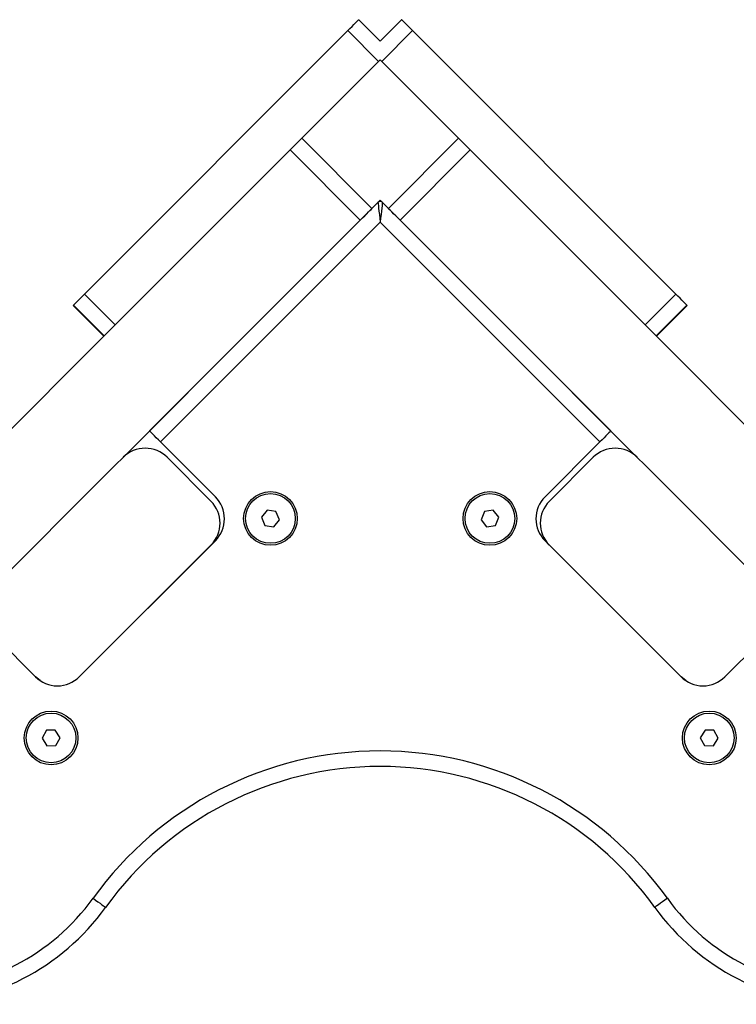
# Model space of a CAD drawing. Units: millimetres. Extents: x -1.4 to 17.5, y 1.4 to 16.5.
# Drawn here: x 0.4 to 0.6, y 13.8 to 14.1 of the extents above; entities that cross this region are included whole.
import ezdxf

# ---------------------------------------------------------------- set-up
doc = ezdxf.new("R2010")
doc.units = ezdxf.units.MM

# ---------------------------------------------------------------- blocks, each defined once
blk = doc.blocks.new('OPSH3_S011A')
at = {"color": 7, "linetype": 'Continuous', "lineweight": 25}
for p, q in [((20.33936925828628, 5.550188460427179), (20.42422204315834, 5.635041275101557)), ((20.42422204315834, 5.635041275101557), (20.4341215401905, 5.625141778069391)), ((20.43517484367065, 5.625141778069391), (20.44507434070282, 5.635041275101557)), ((20.52992715537719, 5.550188460427179), (20.44507434070282, 5.635041275101557)), ((20.40937282741241, 5.600393095093622), (20.4341215401905, 5.625141778069391)), ((20.4341215401905, 5.625141778069391), (20.43464820683174, 5.625668444710627)), ((20.43517484367065, 5.625141778069391), (20.43464820683174, 5.625668444710627)), ((20.45992358625107, 5.600393095093622), (20.43517484367065, 5.625141778069391)), ((20.40937282741241, 5.600393095093622), (20.43200024068527, 5.57776562221612)), ((20.43729617297821, 5.57776562221612), (20.45992358625107, 5.600393095093622)), ((20.40560429394417, 5.596624531823053), (20.42823170721702, 5.573997058945551)), ((20.44106470644645, 5.573997058945551), (20.46369211971931, 5.596624531823053)), ((20.43394108712845, 5.579706349450007), (20.43464820683174, 5.580413498955622)), ((20.43464820683174, 5.580413618164911), (20.43464820683174, 5.579999246674433)), ((20.43729617297821, 5.57776562221612), (20.43464820683174, 5.580413618164911)), ((20.43464820683174, 5.580413498955622), (20.43464820683174, 5.579999246674433)), ((20.36030872762375, 5.506073989945307), (20.43394108712845, 5.579706349450007)), ((20.43535529673271, 5.579706349450007), (20.50898765623741, 5.506073989945307)), ((20.43464820683174, 5.573342361527338), (20.36384429633789, 5.50253848083581)), ((20.50545211732559, 5.50253848083581), (20.43464820683174, 5.573342361527338)), ((20.33936925828628, 5.550188460427179), (20.34926875531845, 5.540288963395014)), ((20.52002765834503, 5.540288963395014), (20.52992715537719, 5.550188460427179)), ((20.33572663963012, 5.546545782166376), (20.34562613666229, 5.536646285134211)), ((20.33583368957214, 5.546652951317682), (20.34573318660431, 5.536753454285517)), ((20.52356319725685, 5.536753454285517), (20.53346269428901, 5.546652951317682)), ((20.52367030680351, 5.536646285134211), (20.53356980383568, 5.546545782166376)), ((20.50898759663276, 5.506074109154596), (20.50898765623741, 5.506074109154596)), ((20.38152196109466, 5.484860816079035), (20.36384429633789, 5.50253848083581)), ((20.50545211732559, 5.50253848083581), (20.48777445256881, 5.484860816079035)), ((20.3659655660408, 5.497588791924372), (20.38010769188575, 5.483446636277094)), ((20.50333084762268, 5.497588791924372), (20.48918872177772, 5.483446636277094)), ((20.39820694029503, 5.48055771835412), (20.39643352329902, 5.478279867249384)), ((20.40106626451187, 5.480160751419916), (20.39820694029503, 5.48055771835412)), ((20.40215220153503, 5.477486052590265), (20.40106626451187, 5.480160751419916)), ((20.46823014915161, 5.480160751419916), (20.46714421212845, 5.477486052590265)), ((20.47108947336845, 5.48055771835412), (20.46823014915161, 5.480160751419916)), ((20.47286289036445, 5.478279867249384), (20.47108947336845, 5.48055771835412)), ((20.39643352329902, 5.478279867249384), (20.39751946032219, 5.475605168419733)), ((20.39751946032219, 5.475605168419733), (20.40037878453903, 5.475208320694819)), ((20.40037878453903, 5.475208320694819), (20.40215220153503, 5.477486052590265)), ((20.46714421212845, 5.477486052590265), (20.46891759932213, 5.475208320694819)), ((20.46891759932213, 5.475208320694819), (20.47177695334129, 5.475605168419733)), ((20.47177695334129, 5.475605168419733), (20.47286289036445, 5.478279867249384)), ((20.33768125474624, 5.426878132897272), (20.38010769188575, 5.469304480629816)), ((20.33768131435089, 5.426878013687983), (20.38152196109466, 5.470718660431757)), ((20.48777445256881, 5.470718660431757), (20.53161506951027, 5.426878013687983)), ((20.48915835321121, 5.469334998207941), (20.48777451217346, 5.470718898850336)), ((20.48918872177772, 5.469304480629816), (20.53161512911491, 5.426878132897272)), ((20.30939700305633, 5.44102028854455), (20.32353915870361, 5.426878132897272)), ((20.55989941060714, 5.44102028854455), (20.54575725495987, 5.426878132897272)), ((20.32706536948852, 5.409628429489985), (20.32569672763519, 5.407086768227472)), ((20.3299508303421, 5.409714021759882), (20.32706536948852, 5.409628429489985)), ((20.33146764934234, 5.407257833557978), (20.3299508303421, 5.409714021759882)), ((20.53934558332138, 5.409714021759882), (20.53782873451881, 5.407257833557978)), ((20.54223104417495, 5.409628429489985), (20.53934558332138, 5.409714021759882)), ((20.54359971583061, 5.407086768227472), (20.54223104417495, 5.409628429489985)), ((20.32569672763519, 5.407086768227472), (20.32721354663543, 5.404630580025568)), ((20.33009900748901, 5.404716172295466), (20.33146764934234, 5.407257833557978)), ((20.53782873451881, 5.407257833557978), (20.53919740617447, 5.404716172295466)), ((20.54208289683037, 5.404630580025568), (20.54359971583061, 5.407086768227472)), ((20.32721354663543, 5.404630580025568), (20.33009900748901, 5.404716172295466)), ((20.53919740617447, 5.404716172295466), (20.54208289683037, 5.404630580025568))]:
    blk.add_line(p, q, dxfattribs=at)
at = {"color": 7, "linetype": 'Continuous', "lineweight": 25, "flags": 128}
for points in [[(20.42422204315834, 5.635041275101557), (20.42491181791, 5.635731020050898), (20.42557503879242, 5.636394300537958), (20.42618628442459, 5.637005486565485), (20.42672207057647, 5.637541213112726), (20.42716174423866, 5.637980976181879), (20.427488467099, 5.638307728844538), (20.42768966257744, 5.63850883491601), (20.42775758207016, 5.638576784211054)], [(20.42775758207016, 5.638576784211054), (20.43464820683174, 5.63168624885644), (20.44153883159332, 5.638576784211054)], [(20.44507434070282, 5.635041275101557), (20.44438459575348, 5.635731020050898), (20.44372137487106, 5.636394300537958), (20.44311012923889, 5.637005486565485), (20.442574343087, 5.637541213112726), (20.44213466942482, 5.637980976181879), (20.44180794656448, 5.638307728844538), (20.44160675108604, 5.63850883491601), (20.44153883159332, 5.638576784211054)], [(20.40560429394417, 5.596624531823053), (20.40632589757614, 5.597346105652704), (20.40702714622192, 5.598047413903132), (20.40767871439628, 5.598698892670527), (20.40825351178817, 5.59927371986474), (20.40872748792343, 5.599747695999994), (20.40908094346695, 5.600101151543512), (20.4092990666645, 5.60031930454339), (20.40937282741241, 5.600393095093622)], [(20.46369211971931, 5.596624531823053), (20.46297051608734, 5.597346105652704), (20.46226926744156, 5.598047413903132), (20.46161769926719, 5.598698892670527), (20.4610429018753, 5.59927371986474), (20.46056889593773, 5.599747695999994), (20.46021547019653, 5.600101151543512), (20.45999734699897, 5.60031930454339), (20.45992358625107, 5.600393095093622)], [(20.22805877626114, 5.419078984337702), (20.25026430785827, 5.441284575539484), (20.27246674001388, 5.463486948090448), (20.29466589391403, 5.485686101990595), (20.31686153114013, 5.507881798821344), (20.33905341327362, 5.530073680954828), (20.3612413018959, 5.552261509972467), (20.38342501819305, 5.574445285874262), (20.40560429394417, 5.596624531823053)], [(20.64123760760002, 5.419078984337702), (20.61903207600288, 5.441284575539484), (20.59682964384727, 5.463486948090448), (20.57463048994713, 5.485686101990595), (20.55243488252334, 5.507881798821344), (20.53024300038986, 5.530073680954828), (20.50805511176758, 5.552261509972467), (20.48587139547043, 5.574445285874262), (20.46369211971931, 5.596624531823053)], [(20.42823170721702, 5.573997058945551), (20.428953310849, 5.574718751984491), (20.42965455949478, 5.575419941025629), (20.43030612766914, 5.576071539002314), (20.43088092506103, 5.576646366196528), (20.43135493099861, 5.577120342331781), (20.4317083567398, 5.5774737978753), (20.43192647993736, 5.577691831665888), (20.43200024068527, 5.57776562221612)], [(20.43394108712845, 5.579706349450007), (20.43395467698745, 5.579584040718927), (20.43399491012268, 5.579221882897272), (20.43406026661567, 5.578633823471918), (20.43414821326904, 5.577842392998591), (20.43425535261802, 5.576877989846125), (20.43437760174446, 5.575777807312861), (20.43451025188141, 5.574583926278009), (20.43464820683174, 5.573342361527338)], [(20.43535529673271, 5.579706349450007), (20.4353417068737, 5.579584040718927), (20.43530147373848, 5.579221882897272), (20.4352361470478, 5.578633823471918), (20.43514820039444, 5.577842392998591), (20.43504106104545, 5.576877989846125), (20.43491881191902, 5.575777807312861), (20.43478616178207, 5.574583926278009), (20.43464820683174, 5.573342361527338)], [(20.44106470644645, 5.573997058945551), (20.44034307301216, 5.574718751984491), (20.4396418541687, 5.575419941025629), (20.43899025619201, 5.576071539002314), (20.43841548860244, 5.576646366196528), (20.43794148266487, 5.577120342331781), (20.43758805692367, 5.5774737978753), (20.43736990392379, 5.577691831665888), (20.43729617297821, 5.57776562221612)], [(20.25068618953399, 5.396451630669489), (20.27289172113113, 5.418657102661982), (20.29509421289139, 5.440859594422236), (20.31729330718689, 5.463058748322382), (20.33948894441299, 5.485254325943842), (20.36168082654648, 5.507446208077326), (20.38386871516876, 5.529634156304255), (20.40605243146591, 5.551817812996759), (20.42823170721702, 5.573997058945551)], [(20.61861019432716, 5.396451630669489), (20.59640466273002, 5.418657102661982), (20.57420223057441, 5.440859594422236), (20.55200307667427, 5.463058748322382), (20.52980746925049, 5.485254325943842), (20.507615587117, 5.507446208077326), (20.48542769849472, 5.529634156304255), (20.46324398219757, 5.551817812996759), (20.44106470644645, 5.573997058945551)], [(20.33583368957214, 5.546652951317682), (20.33590163886718, 5.546720900612726), (20.33610286414795, 5.546922006684198), (20.33642955720596, 5.547248759346857), (20.33686926067047, 5.54768840320672), (20.33740498721771, 5.548224248963251), (20.33801623284988, 5.548835434990778), (20.33867951333694, 5.549498715477839), (20.33936925828628, 5.550188460427179)], [(20.53346269428901, 5.546652951317682), (20.53339477479629, 5.546720900612726), (20.53319357931785, 5.546922006684198), (20.53286685645752, 5.547248759346857), (20.53242715299301, 5.54768840320672), (20.53189139664345, 5.548224248963251), (20.53128015101127, 5.548835434990778), (20.53061693012886, 5.549498715477839), (20.52992715537719, 5.550188460427179)], [(20.36384429633789, 5.50253848083581), (20.36315455138855, 5.503228225785151), (20.36249127090149, 5.503891506272211), (20.36188002526931, 5.504502692299738), (20.36134429872207, 5.505038418846979), (20.36090459525757, 5.505478181916132), (20.36057784259491, 5.505804934578791), (20.36037667691879, 5.506006040650263), (20.36030872762375, 5.506073989945307)], [(20.50898765623741, 5.506073989945307), (20.50891973674469, 5.506006040650263), (20.50871854126625, 5.505804934578791), (20.50839181840591, 5.505478181916132), (20.5079521149414, 5.505038418846979), (20.50741635859184, 5.504502692299738), (20.50680511295967, 5.503891506272211), (20.50614186227493, 5.503228225785151), (20.50545211732559, 5.50253848083581)], [(20.32528450191192, 5.425485291558161), (20.32505460679702, 5.425634422379389), (20.32353921830826, 5.426878013687983)], [(20.53336130678825, 5.425484695511713), (20.53313042819671, 5.425634422379389), (20.53161506951027, 5.426878013687983)], [(20.3420939654129, 5.35551277645196), (20.34288611114196, 5.354943671303644), (20.34364785850219, 5.354396381455317), (20.34434988200836, 5.353892006951227), (20.34496524036102, 5.353449859696283), (20.34547021091156, 5.353086986618891), (20.34584542215042, 5.352817454415217), (20.34607650935821, 5.352651395874872), (20.34615453183822, 5.352595367508783)], [(20.52720244825058, 5.35551277645196), (20.52641027271919, 5.354943671303644), (20.52564852535896, 5.354396381455317), (20.5249465018528, 5.353892006951227), (20.52433120310478, 5.353449859696283), (20.52382620275192, 5.353086986618891), (20.52345096171074, 5.352817454415217), (20.52321990430526, 5.352651395874872), (20.52314188182525, 5.352595367508783)]]:
    blk.add_lwpolyline(points, dxfattribs=at)
at = {"color": 7, "linetype": 'Continuous', "lineweight": 25}
for centre, radius in [((20.39929286245068, 5.477882975444899), 0.008650000000000092), ((20.39929286245068, 5.477882975444899), 0.007999999999999572), ((20.47000354056989, 5.477882975444899), 0.008650000000000546), ((20.47000354835426, 5.477882975444899), 0.007999999999999993), ((20.32858218433238, 5.407172297326596), 0.008650000000000092), ((20.32858218433238, 5.407172297326596), 0.008000000000000212), ((20.54071421868819, 5.407172297326596), 0.008649999999999637), ((20.54071422647347, 5.407172297326596), 0.008000000000000212)]:
    blk.add_circle(centre, radius, dxfattribs=at)
for centre, radius, start, end in [((20.43464820151029, 5.578999245154463), 0.001000000000000169, 44.99999999999993, 135.0000000000001), ((20.37995173635453, 5.502476929105669), 0.06243334838344538, 134.9623786082692, 135.1013896563276), ((20.44651825412664, 5.459649757788483), 0.1229995583703681, 44.94877226629009, 45.01935248182382), ((20.35889448074657, 5.490517733243777), 0.01000000000000008, 44.99999999999993, 135.0000000000001), ((20.51040193005927, 5.490517733243777), 0.01000000000000008, 44.99999999999993, 135.0000000000001), ((20.37445089539004, 5.477789745725985), 0.01000000000000021, 315.0000000000001, 45.00004207982356), ((20.49484550763053, 5.477789745725985), 0.01000000000000021, 134.9999579201765, 224.9999999999999), ((20.37303661637041, 5.476375597619935), 0.01000000000000008, 315.0000000000001, 44.99999999999993), ((20.49625979443543, 5.476375597619935), 0.009999999999999759, 135.0000000000001, 224.9999999999999), ((20.33061020949889, 5.433949190749317), 0.01000000000000008, 224.9999999999999, 315.0000000000001), ((20.53868620130605, 5.433949190749317), 0.0100000000000004, 224.9999999999999, 315.0000000000001), ((20.43464820151029, 5.289013663088426), 0.1139667848070082, 35.69680895765234, 144.3031910423477), ((20.43464820151029, 5.289013663088426), 0.1089667848070085, 35.69680895765234, 144.3031910423477), ((20.28524582736871, 5.396357542806854), 0.07000000000000053, 270, 324.3031910423472), ((20.58405057565186, 5.396357542806854), 0.07000000000000045, 215.6968089576523, 270), ((20.28524582736871, 5.396357542806854), 0.075, 270, 324.3031910423472), ((20.58405057565186, 5.396357542806854), 0.0750000000000001, 215.6968089576523, 270)]:
    blk.add_arc(centre, radius, start, end, dxfattribs=at)

msp = doc.modelspace()

# ---------------------------------------------------------------- block references
msp.add_blockref('OPSH3_S011A', (-19.92052703507019, 8.504506765427518))

doc.saveas('drawing.dxf')
